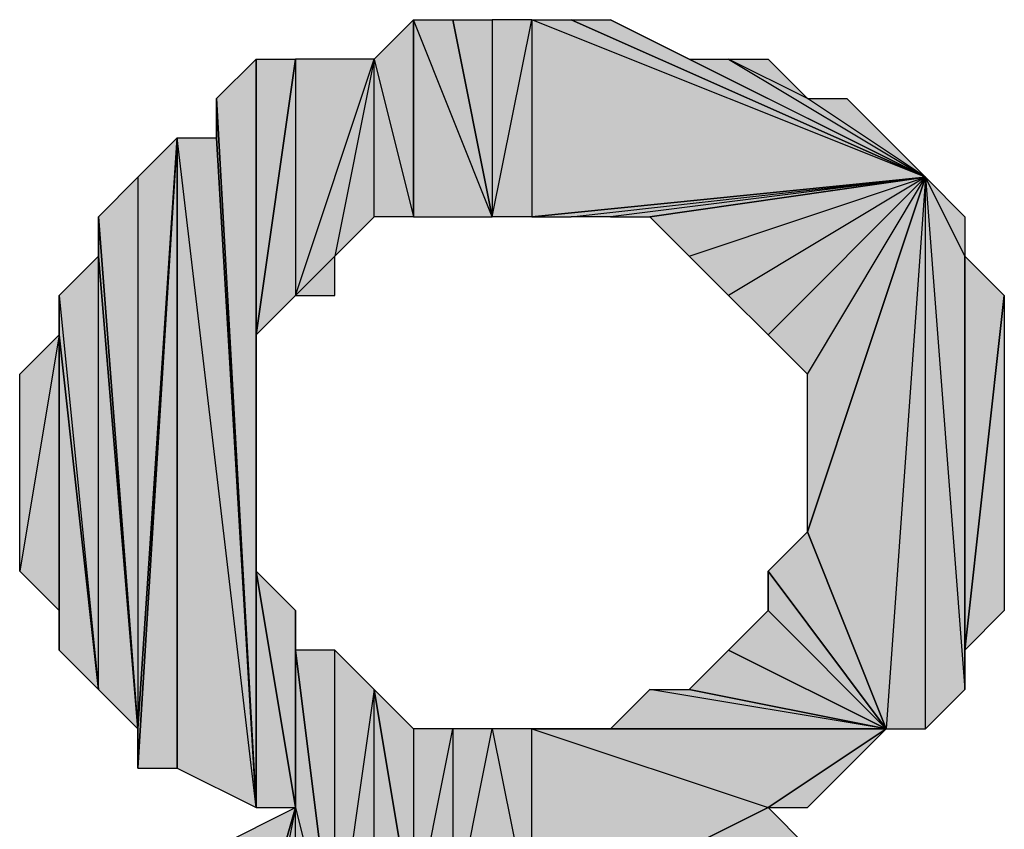
# Model space of a CAD drawing. Units: inches. Extents: x 5 to 292, y -203 to 4.
# Drawn here: x 188 to 190, y -85 to -83 of the extents above; entities that cross this region are included whole.
import ezdxf

# ---------------------------------------------------------------- set-up
doc = ezdxf.new("R2010")
doc.units = ezdxf.units.IN
doc.header["$MEASUREMENT"] = 0
doc.layers.add('Ebene 1', color=7, linetype='Continuous')

# ---------------------------------------------------------------- blocks, each defined once
blk = doc.blocks.new('block 2')
at = {"layer": 'Ebene 1', "true_color": 0x000001}
h = blk.add_hatch(color=178, dxfattribs=at)
h.dxf.hatch_style = 2
h.paths.add_polyline_path([(188.9584, -83.4637), (189.0219, -83.7177), (189.0219, -83.4002)])
h = blk.add_hatch(color=178, dxfattribs=at)
h.dxf.hatch_style = 2
h.paths.add_polyline_path([(189.1489, -83.7177), (189.0219, -83.4002), (189.0219, -83.7177)])
h.paths.add_polyline_path([(189.0854, -83.4002), (189.1489, -83.7177), (189.0219, -83.4002)])
h = blk.add_hatch(color=178, dxfattribs=at)
h.dxf.hatch_style = 2
h.paths.add_polyline_path([(189.0854, -83.4002), (189.1489, -83.4002), (189.1489, -83.7177)])
h = blk.add_hatch(color=178, dxfattribs=at)
h.dxf.hatch_style = 2
h.paths.add_polyline_path([(189.2124, -83.4002), (189.2124, -83.7177), (189.1489, -83.7177)])
h.paths.add_polyline_path([(189.8474, -83.6542), (189.2124, -83.4002), (189.2124, -83.7177)])
h.paths.add_polyline_path([(189.2759, -83.4002), (189.8474, -83.6542), (189.2124, -83.4002)])
h = blk.add_hatch(color=178, dxfattribs=at)
h.dxf.hatch_style = 2
h.paths.add_polyline_path([(189.1489, -83.4002), (189.1489, -83.7177), (189.2124, -83.4002)])
h = blk.add_hatch(color=178, dxfattribs=at)
h.dxf.hatch_style = 2
h.paths.add_polyline_path([(189.2759, -83.4002), (189.3394, -83.4002), (189.8474, -83.6542)])
h = blk.add_hatch(color=178, dxfattribs=at)
h.dxf.hatch_style = 2
h.paths.add_polyline_path([(189.8474, -83.6542), (189.4664, -83.4637), (189.3394, -83.4002)])
h.paths.add_polyline_path([(189.5299, -83.4637), (189.8474, -83.6542), (189.4664, -83.4637)])
h.paths.add_polyline_path([(189.6569, -83.5272), (189.5299, -83.4637), (189.8474, -83.6542)])
h.paths.add_polyline_path([(189.5934, -83.4637), (189.6569, -83.5272), (189.5299, -83.4637)])
h = blk.add_hatch(color=178, dxfattribs=at)
h.dxf.hatch_style = 2
h.paths.add_polyline_path([(188.7044, -83.5272), (188.7679, -83.4637), (188.7679, -84.6702)])
h = blk.add_hatch(color=178, dxfattribs=at)
h.dxf.hatch_style = 2
h.paths.add_polyline_path([(188.7679, -83.9082), (188.8314, -83.4637), (188.8314, -83.8447)])
h = blk.add_hatch(color=178, dxfattribs=at)
h.dxf.hatch_style = 2
h.paths.add_polyline_path([(188.7679, -83.9082), (188.7679, -83.4637), (188.8314, -83.4637)])
h.paths.add_polyline_path([(188.7679, -84.6702), (188.7679, -83.9082), (188.7679, -83.4637)])
h = blk.add_hatch(color=178, dxfattribs=at)
h.dxf.hatch_style = 2
h.paths.add_polyline_path([(188.8314, -83.8447), (188.9584, -83.4637), (188.8314, -83.4637)])
h.paths.add_polyline_path([(188.8949, -83.7812), (188.8314, -83.8447), (188.9584, -83.4637)])
h.paths.add_polyline_path([(188.8949, -83.8447), (188.8949, -83.7812), (188.8314, -83.8447)])
h = blk.add_hatch(color=178, dxfattribs=at)
h.dxf.hatch_style = 2
h.paths.add_polyline_path([(188.8949, -83.7812), (188.9584, -83.7177), (188.9584, -83.4637)])
h = blk.add_hatch(color=178, dxfattribs=at)
h.dxf.hatch_style = 2
h.paths.add_polyline_path([(188.9584, -83.7177), (188.9584, -83.4637), (189.0219, -83.7177)])
h = blk.add_hatch(color=178, dxfattribs=at)
h.dxf.hatch_style = 2
h.paths.add_polyline_path([(188.7044, -83.5907), (188.7044, -83.5272), (188.7679, -84.6702)])
edge = h.paths.add_edge_path()
edge.add_spline(control_points=[(188.7044, -83.5272), (188.7044, -83.5272), (188.7044, -83.5907), (188.7044, -83.5907), (188.7044, -83.5907), (188.7044, -83.5272), (188.7044, -83.5272)], knot_values=[0, 0, 0, 0, 1, 1, 1, 2, 2, 2, 2], degree=3, periodic=1)
h = blk.add_hatch(color=178, dxfattribs=at)
h.dxf.hatch_style = 2
h.paths.add_polyline_path([(189.6569, -83.5272), (189.7204, -83.5272), (189.8474, -83.6542)])
h = blk.add_hatch(color=178, dxfattribs=at)
h.dxf.hatch_style = 2
h.paths.add_polyline_path([(189.7204, -83.5272), (189.7839, -83.5907), (189.8474, -83.6542)])
h = blk.add_hatch(color=178, dxfattribs=at)
h.dxf.hatch_style = 2
h.paths.add_polyline_path([(188.5774, -84.6067), (188.6409, -84.6067), (188.6409, -83.5907)])
h = blk.add_hatch(color=178, dxfattribs=at)
h.dxf.hatch_style = 2
h.paths.add_polyline_path([(188.5774, -84.5432), (188.5774, -84.6067), (188.6409, -83.5907)])
edge = h.paths.add_edge_path()
edge.add_spline(control_points=[(188.5774, -84.6067), (188.5774, -84.6067), (188.5774, -84.5432), (188.5774, -84.5432), (188.5774, -84.5432), (188.5774, -84.6067), (188.5774, -84.6067)], knot_values=[0, 0, 0, 0, 1, 1, 1, 2, 2, 2, 2], degree=3, periodic=1)
h = blk.add_hatch(color=178, dxfattribs=at)
h.dxf.hatch_style = 2
h.paths.add_polyline_path([(188.5774, -83.6542), (188.5774, -84.5432), (188.6409, -83.5907)])
h = blk.add_hatch(color=178, dxfattribs=at)
h.dxf.hatch_style = 2
h.paths.add_polyline_path([(188.7679, -84.6702), (188.6409, -83.5907), (188.6409, -84.6067)])
h.paths.add_polyline_path([(188.7044, -83.5907), (188.7679, -84.6702), (188.6409, -83.5907)])
h = blk.add_hatch(color=178, dxfattribs=at)
h.dxf.hatch_style = 2
h.paths.add_polyline_path([(188.5139, -83.7177), (188.5774, -83.6542), (188.5774, -84.5432)])
h = blk.add_hatch(color=178, dxfattribs=at)
h.dxf.hatch_style = 2
h.paths.add_polyline_path([(189.2124, -83.7177), (189.2759, -83.7177), (189.8474, -83.6542)])
h = blk.add_hatch(color=178, dxfattribs=at)
h.dxf.hatch_style = 2
h.paths.add_polyline_path([(189.8474, -83.6542), (189.3394, -83.7177), (189.2759, -83.7177)])
h.paths.add_polyline_path([(189.4029, -83.7177), (189.8474, -83.6542), (189.3394, -83.7177)])
h = blk.add_hatch(color=178, dxfattribs=at)
h.dxf.hatch_style = 2
h.paths.add_polyline_path([(189.4029, -83.7177), (189.4664, -83.7812), (189.8474, -83.6542)])
h = blk.add_hatch(color=178, dxfattribs=at)
h.dxf.hatch_style = 2
h.paths.add_polyline_path([(189.8474, -83.6542), (189.5299, -83.8447), (189.4664, -83.7812)])
h.paths.add_polyline_path([(189.5934, -83.9082), (189.8474, -83.6542), (189.5299, -83.8447)])
h = blk.add_hatch(color=178, dxfattribs=at)
h.dxf.hatch_style = 2
h.paths.add_polyline_path([(189.5934, -83.9082), (189.6569, -83.9717), (189.8474, -83.6542)])
h = blk.add_hatch(color=178, dxfattribs=at)
h.dxf.hatch_style = 2
h.paths.add_polyline_path([(189.8474, -83.6542), (189.7839, -84.5432), (189.6569, -84.2257)])
h.paths.add_polyline_path([(189.8474, -84.5432), (189.8474, -83.6542), (189.7839, -84.5432)])
h = blk.add_hatch(color=178, dxfattribs=at)
h.dxf.hatch_style = 2
h.paths.add_polyline_path([(189.8474, -83.6542), (189.6569, -84.2257), (189.6569, -83.9717)])
h = blk.add_hatch(color=178, dxfattribs=at)
h.dxf.hatch_style = 2
h.paths.add_polyline_path([(189.8474, -83.6542), (189.9109, -84.4797), (189.8474, -84.5432)])
h.paths.add_polyline_path([(189.9109, -83.7812), (189.8474, -83.6542), (189.9109, -84.4797)])
h.paths.add_polyline_path([(189.9109, -83.7177), (189.9109, -83.7812), (189.8474, -83.6542)])
h = blk.add_hatch(color=178, dxfattribs=at)
h.dxf.hatch_style = 2
h.paths.add_polyline_path([(188.5139, -83.7812), (188.5139, -83.7177), (188.5774, -84.5432)])
edge = h.paths.add_edge_path()
edge.add_spline(control_points=[(188.5139, -83.7177), (188.5139, -83.7177), (188.5139, -83.7812), (188.5139, -83.7812), (188.5139, -83.7812), (188.5139, -83.7177), (188.5139, -83.7177)], knot_values=[0, 0, 0, 0, 1, 1, 1, 2, 2, 2, 2], degree=3, periodic=1)
h = blk.add_hatch(color=178, dxfattribs=at)
h.dxf.hatch_style = 2
h.paths.add_polyline_path([(188.4504, -83.8447), (188.5139, -84.4797), (188.5139, -83.7812)])
h = blk.add_hatch(color=178, dxfattribs=at)
h.dxf.hatch_style = 2
h.paths.add_polyline_path([(188.5139, -84.4797), (188.5139, -83.7812), (188.5774, -84.5432)])
h = blk.add_hatch(color=178, dxfattribs=at)
h.dxf.hatch_style = 2
h.paths.add_polyline_path([(189.9109, -84.4162), (189.9109, -83.7812), (189.9744, -83.8447)])
h.paths.add_polyline_path([(189.9109, -84.4797), (189.9109, -84.4162), (189.9109, -83.7812)])
h = blk.add_hatch(color=178, dxfattribs=at)
h.dxf.hatch_style = 2
h.paths.add_polyline_path([(188.4504, -83.9082), (188.4504, -83.8447), (188.5139, -84.4797)])
edge = h.paths.add_edge_path()
edge.add_spline(control_points=[(188.4504, -83.8447), (188.4504, -83.8447), (188.4504, -83.9082), (188.4504, -83.9082), (188.4504, -83.9082), (188.4504, -83.8447), (188.4504, -83.8447)], knot_values=[0, 0, 0, 0, 1, 1, 1, 2, 2, 2, 2], degree=3, periodic=1)
h = blk.add_hatch(color=178, dxfattribs=at)
h.dxf.hatch_style = 2
h.paths.add_polyline_path([(189.9109, -84.4162), (189.9744, -83.8447), (189.9744, -84.3527)])
h = blk.add_hatch(color=178, dxfattribs=at)
h.dxf.hatch_style = 2
h.paths.add_polyline_path([(188.4504, -83.9082), (188.3869, -84.2892), (188.3869, -83.9717)])
h.paths.add_polyline_path([(188.4504, -84.3527), (188.4504, -83.9082), (188.3869, -84.2892)])
h = blk.add_hatch(color=178, dxfattribs=at)
h.dxf.hatch_style = 2
h.paths.add_polyline_path([(188.4504, -84.4162), (188.4504, -83.9082), (188.5139, -84.4797)])
h = blk.add_hatch(color=178, dxfattribs=at)
h.dxf.hatch_style = 2
h.paths.add_polyline_path([(188.4504, -84.3527), (188.4504, -84.4162), (188.4504, -83.9082)])
edge = h.paths.add_edge_path()
edge.add_spline(control_points=[(188.4504, -84.4162), (188.4504, -84.4162), (188.4504, -84.3527), (188.4504, -84.3527), (188.4504, -84.3527), (188.4504, -84.4162), (188.4504, -84.4162)], knot_values=[0, 0, 0, 0, 1, 1, 1, 2, 2, 2, 2], degree=3, periodic=1)
h = blk.add_hatch(color=178, dxfattribs=at)
h.dxf.hatch_style = 2
h.paths.add_polyline_path([(188.7679, -84.2892), (188.7679, -84.6702), (188.8314, -84.6702)])
h.paths.add_polyline_path([(188.7679, -83.9082), (188.7679, -84.2892), (188.7679, -84.6702)])
h = blk.add_hatch(color=178, dxfattribs=at)
h.dxf.hatch_style = 2
h.paths.add_polyline_path([(189.5934, -84.2892), (189.6569, -84.2257), (189.7839, -84.5432)])
h = blk.add_hatch(color=178, dxfattribs=at)
h.dxf.hatch_style = 2
h.paths.add_polyline_path([(188.7679, -84.2892), (188.8314, -84.6702), (188.8314, -84.3527)])
h = blk.add_hatch(color=178, dxfattribs=at)
h.dxf.hatch_style = 2
h.paths.add_polyline_path([(189.5934, -84.3527), (189.5934, -84.2892), (189.7839, -84.5432)])
edge = h.paths.add_edge_path()
edge.add_spline(control_points=[(189.5934, -84.2892), (189.5934, -84.2892), (189.5934, -84.3527), (189.5934, -84.3527), (189.5934, -84.3527), (189.5934, -84.2892), (189.5934, -84.2892)], knot_values=[0, 0, 0, 0, 1, 1, 1, 2, 2, 2, 2], degree=3, periodic=1)
h = blk.add_hatch(color=178, dxfattribs=at)
h.dxf.hatch_style = 2
h.paths.add_polyline_path([(188.8314, -84.4162), (188.8314, -84.6702), (188.8949, -84.9242)])
h.paths.add_polyline_path([(188.8314, -84.3527), (188.8314, -84.4162), (188.8314, -84.6702)])
h = blk.add_hatch(color=178, dxfattribs=at)
h.dxf.hatch_style = 2
h.paths.add_polyline_path([(189.5299, -84.4162), (189.5934, -84.3527), (189.7839, -84.5432)])
h = blk.add_hatch(color=178, dxfattribs=at)
h.dxf.hatch_style = 2
h.paths.add_polyline_path([(188.8949, -84.9242), (188.8949, -84.4162), (188.8314, -84.4162)])
h.paths.add_polyline_path([(188.9584, -84.4797), (188.8949, -84.9242), (188.8949, -84.4162)])
h.paths.add_polyline_path([(188.9584, -84.8607), (188.9584, -84.4797), (188.8949, -84.9242)])
h = blk.add_hatch(color=178, dxfattribs=at)
h.dxf.hatch_style = 2
h.paths.add_polyline_path([(189.4664, -84.4797), (189.5299, -84.4162), (189.7839, -84.5432)])
h = blk.add_hatch(color=178, dxfattribs=at)
h.dxf.hatch_style = 2
h.paths.add_polyline_path([(188.9584, -84.4797), (189.0219, -84.5432), (189.0219, -84.8607)])
h = blk.add_hatch(color=178, dxfattribs=at)
h.dxf.hatch_style = 2
h.paths.add_polyline_path([(188.9584, -84.8607), (188.9584, -84.4797), (189.0219, -84.8607)])
h = blk.add_hatch(color=178, dxfattribs=at)
h.dxf.hatch_style = 2
h.paths.add_polyline_path([(189.7839, -84.5432), (189.4029, -84.4797), (189.3394, -84.5432)])
h.paths.add_polyline_path([(189.4664, -84.4797), (189.7839, -84.5432), (189.4029, -84.4797)])
h = blk.add_hatch(color=178, dxfattribs=at)
h.dxf.hatch_style = 2
h.paths.add_polyline_path([(189.0854, -84.5432), (189.0854, -84.8607), (189.1489, -84.5432)])
h.paths.add_polyline_path([(189.0219, -84.8607), (189.0854, -84.5432), (189.0854, -84.8607)])
h = blk.add_hatch(color=178, dxfattribs=at)
h.dxf.hatch_style = 2
h.paths.add_polyline_path([(189.0219, -84.5432), (189.0219, -84.8607), (189.0854, -84.5432)])
h = blk.add_hatch(color=178, dxfattribs=at)
h.dxf.hatch_style = 2
h.paths.add_polyline_path([(189.0854, -84.8607), (189.1489, -84.5432), (189.2124, -84.8607)])
h = blk.add_hatch(color=178, dxfattribs=at)
h.dxf.hatch_style = 2
h.paths.add_polyline_path([(189.1489, -84.5432), (189.2124, -84.8607), (189.2124, -84.5432)])
h = blk.add_hatch(color=178, dxfattribs=at)
h.dxf.hatch_style = 2
h.paths.add_polyline_path([(189.7839, -84.5432), (189.2759, -84.5432), (189.2124, -84.5432)])
h.paths.add_polyline_path([(189.3394, -84.5432), (189.7839, -84.5432), (189.2759, -84.5432)])
h = blk.add_hatch(color=178, dxfattribs=at)
h.dxf.hatch_style = 2
h.paths.add_polyline_path([(189.2124, -84.5432), (189.5934, -84.6702), (189.7839, -84.5432)])
h.paths.add_polyline_path([(189.2124, -84.8607), (189.2124, -84.5432), (189.5934, -84.6702)])
h = blk.add_hatch(color=178, dxfattribs=at)
h.dxf.hatch_style = 2
h.paths.add_polyline_path([(189.5934, -84.6702), (189.6569, -84.6702), (189.7839, -84.5432)])
h = blk.add_hatch(color=178, dxfattribs=at)
h.dxf.hatch_style = 2
h.paths.add_polyline_path([(189.6569, -84.6702), (189.7204, -84.6067), (189.7839, -84.5432)])
h = blk.add_hatch(color=178, dxfattribs=at)
h.dxf.hatch_style = 2
h.paths.add_polyline_path([(188.7679, -84.9877), (188.7044, -85.1147), (188.8314, -84.6702)])
h.paths.add_polyline_path([(188.7679, -85.0512), (188.7679, -84.9877), (188.7044, -85.1147)])
h = blk.add_hatch(color=178, dxfattribs=at)
h.dxf.hatch_style = 2
h.paths.add_polyline_path([(188.7044, -85.1147), (188.7044, -84.7337), (188.8314, -84.6702)])
h.paths.add_polyline_path([(188.7044, -85.1782), (188.7044, -85.1147), (188.7044, -84.7337)])
h = blk.add_hatch(color=178, dxfattribs=at)
h.dxf.hatch_style = 2
h.paths.add_polyline_path([(188.7679, -84.9877), (188.8314, -84.9242), (188.8314, -84.6702)])
h = blk.add_hatch(color=178, dxfattribs=at)
h.dxf.hatch_style = 2
h.paths.add_polyline_path([(188.8314, -84.9242), (188.8314, -84.6702), (188.8949, -84.9242)])
h = blk.add_hatch(color=178, dxfattribs=at)
h.dxf.hatch_style = 2
h.paths.add_polyline_path([(189.6569, -84.7337), (189.2124, -84.8607), (189.8474, -84.8607)])
h.paths.add_polyline_path([(189.5934, -84.6702), (189.6569, -84.7337), (189.2124, -84.8607)])
at = {"layer": 'Ebene 1', "lineweight": 0}
for points in [[(188.9584, -83.4637), (189.0219, -83.7177), (189.0219, -83.4002), (188.9584, -83.4637)], [(189.1489, -83.7177), (189.0219, -83.4002), (189.0219, -83.7177), (189.1489, -83.7177)], [(189.0854, -83.4002), (189.1489, -83.7177), (189.0219, -83.4002), (189.0854, -83.4002)], [(189.0854, -83.4002), (189.1489, -83.4002), (189.1489, -83.7177), (189.0854, -83.4002)], [(189.2124, -83.4002), (189.2124, -83.7177), (189.1489, -83.7177), (189.2124, -83.4002)], [(189.1489, -83.4002), (189.1489, -83.7177), (189.2124, -83.4002), (189.1489, -83.4002)], [(189.8474, -83.6542), (189.2124, -83.4002), (189.2124, -83.7177), (189.8474, -83.6542)], [(189.2759, -83.4002), (189.8474, -83.6542), (189.2124, -83.4002), (189.2759, -83.4002)], [(189.2759, -83.4002), (189.3394, -83.4002), (189.8474, -83.6542), (189.2759, -83.4002)], [(189.8474, -83.6542), (189.4664, -83.4637), (189.3394, -83.4002), (189.8474, -83.6542)], [(188.7044, -83.5272), (188.7679, -83.4637), (188.7679, -84.6702), (188.7044, -83.5272)], [(188.7679, -83.9082), (188.8314, -83.4637), (188.8314, -83.8447), (188.7679, -83.9082)], [(188.7679, -83.9082), (188.7679, -83.4637), (188.8314, -83.4637), (188.7679, -83.9082)], [(188.7679, -84.6702), (188.7679, -83.9082), (188.7679, -83.4637), (188.7679, -84.6702)], [(188.8314, -83.8447), (188.9584, -83.4637), (188.8314, -83.4637), (188.8314, -83.8447)], [(188.8949, -83.7812), (188.8314, -83.8447), (188.9584, -83.4637), (188.8949, -83.7812)], [(188.8949, -83.7812), (188.9584, -83.7177), (188.9584, -83.4637), (188.8949, -83.7812)], [(188.9584, -83.7177), (188.9584, -83.4637), (189.0219, -83.7177), (188.9584, -83.7177)], [(189.5299, -83.4637), (189.8474, -83.6542), (189.4664, -83.4637), (189.5299, -83.4637)], [(189.6569, -83.5272), (189.5299, -83.4637), (189.8474, -83.6542), (189.6569, -83.5272)], [(189.5934, -83.4637), (189.6569, -83.5272), (189.5299, -83.4637), (189.5934, -83.4637)], [(188.7044, -83.5907), (188.7044, -83.5272), (188.7679, -84.6702), (188.7044, -83.5907)], [(189.6569, -83.5272), (189.7204, -83.5272), (189.8474, -83.6542), (189.6569, -83.5272)], [(189.7204, -83.5272), (189.7839, -83.5907), (189.8474, -83.6542), (189.7204, -83.5272)], [(188.5774, -84.6067), (188.6409, -84.6067), (188.6409, -83.5907), (188.5774, -84.6067)], [(188.5774, -84.5432), (188.5774, -84.6067), (188.6409, -83.5907), (188.5774, -84.5432)], [(188.5774, -83.6542), (188.5774, -84.5432), (188.6409, -83.5907), (188.5774, -83.6542)], [(188.7679, -84.6702), (188.6409, -83.5907), (188.6409, -84.6067), (188.7679, -84.6702)], [(188.7044, -83.5907), (188.7679, -84.6702), (188.6409, -83.5907), (188.7044, -83.5907)], [(188.5139, -83.7177), (188.5774, -83.6542), (188.5774, -84.5432), (188.5139, -83.7177)], [(189.2124, -83.7177), (189.2759, -83.7177), (189.8474, -83.6542), (189.2124, -83.7177)], [(189.8474, -83.6542), (189.3394, -83.7177), (189.2759, -83.7177), (189.8474, -83.6542)], [(189.4029, -83.7177), (189.8474, -83.6542), (189.3394, -83.7177), (189.4029, -83.7177)], [(189.4029, -83.7177), (189.4664, -83.7812), (189.8474, -83.6542), (189.4029, -83.7177)], [(189.8474, -83.6542), (189.5299, -83.8447), (189.4664, -83.7812), (189.8474, -83.6542)], [(189.5934, -83.9082), (189.8474, -83.6542), (189.5299, -83.8447), (189.5934, -83.9082)], [(189.5934, -83.9082), (189.6569, -83.9717), (189.8474, -83.6542), (189.5934, -83.9082)], [(189.8474, -83.6542), (189.7839, -84.5432), (189.6569, -84.2257), (189.8474, -83.6542)], [(189.8474, -83.6542), (189.6569, -84.2257), (189.6569, -83.9717), (189.8474, -83.6542)], [(189.8474, -84.5432), (189.8474, -83.6542), (189.7839, -84.5432), (189.8474, -84.5432)], [(189.8474, -83.6542), (189.9109, -84.4797), (189.8474, -84.5432), (189.8474, -83.6542)], [(189.9109, -83.7812), (189.8474, -83.6542), (189.9109, -84.4797), (189.9109, -83.7812)], [(189.9109, -83.7177), (189.9109, -83.7812), (189.8474, -83.6542), (189.9109, -83.7177)], [(188.5139, -83.7812), (188.5139, -83.7177), (188.5774, -84.5432), (188.5139, -83.7812)], [(188.4504, -83.8447), (188.5139, -84.4797), (188.5139, -83.7812), (188.4504, -83.8447)], [(188.5139, -84.4797), (188.5139, -83.7812), (188.5774, -84.5432), (188.5139, -84.4797)], [(188.8949, -83.8447), (188.8949, -83.7812), (188.8314, -83.8447), (188.8949, -83.8447)], [(189.9109, -84.4162), (189.9109, -83.7812), (189.9744, -83.8447), (189.9109, -84.4162)], [(189.9109, -84.4797), (189.9109, -84.4162), (189.9109, -83.7812), (189.9109, -84.4797)], [(188.4504, -83.9082), (188.4504, -83.8447), (188.5139, -84.4797), (188.4504, -83.9082)], [(189.9109, -84.4162), (189.9744, -83.8447), (189.9744, -84.3527), (189.9109, -84.4162)], [(188.4504, -83.9082), (188.3869, -84.2892), (188.3869, -83.9717), (188.4504, -83.9082)], [(188.4504, -84.3527), (188.4504, -83.9082), (188.3869, -84.2892), (188.4504, -84.3527)], [(188.4504, -84.4162), (188.4504, -83.9082), (188.5139, -84.4797), (188.4504, -84.4162)], [(188.4504, -84.3527), (188.4504, -84.4162), (188.4504, -83.9082), (188.4504, -84.3527)], [(188.7679, -83.9082), (188.7679, -84.2892), (188.7679, -84.6702), (188.7679, -83.9082)], [(189.5934, -84.2892), (189.6569, -84.2257), (189.7839, -84.5432), (189.5934, -84.2892)], [(188.7679, -84.2892), (188.8314, -84.6702), (188.8314, -84.3527), (188.7679, -84.2892)], [(188.7679, -84.2892), (188.7679, -84.6702), (188.8314, -84.6702), (188.7679, -84.2892)], [(189.5934, -84.3527), (189.5934, -84.2892), (189.7839, -84.5432), (189.5934, -84.3527)], [(188.8314, -84.3527), (188.8314, -84.4162), (188.8314, -84.6702), (188.8314, -84.3527)], [(189.5299, -84.4162), (189.5934, -84.3527), (189.7839, -84.5432), (189.5299, -84.4162)], [(188.8949, -84.9242), (188.8949, -84.4162), (188.8314, -84.4162), (188.8949, -84.9242)], [(188.8314, -84.4162), (188.8314, -84.6702), (188.8949, -84.9242), (188.8314, -84.4162)], [(188.9584, -84.4797), (188.8949, -84.9242), (188.8949, -84.4162), (188.9584, -84.4797)], [(189.4664, -84.4797), (189.5299, -84.4162), (189.7839, -84.5432), (189.4664, -84.4797)], [(188.9584, -84.8607), (188.9584, -84.4797), (188.8949, -84.9242), (188.9584, -84.8607)], [(188.9584, -84.4797), (189.0219, -84.5432), (189.0219, -84.8607), (188.9584, -84.4797)], [(188.9584, -84.8607), (188.9584, -84.4797), (189.0219, -84.8607), (188.9584, -84.8607)], [(189.7839, -84.5432), (189.4029, -84.4797), (189.3394, -84.5432), (189.7839, -84.5432)], [(189.4664, -84.4797), (189.7839, -84.5432), (189.4029, -84.4797), (189.4664, -84.4797)], [(189.0219, -84.8607), (189.0854, -84.5432), (189.0854, -84.8607), (189.0219, -84.8607)], [(189.0219, -84.5432), (189.0219, -84.8607), (189.0854, -84.5432), (189.0219, -84.5432)], [(189.0854, -84.8607), (189.1489, -84.5432), (189.2124, -84.8607), (189.0854, -84.8607)], [(189.0854, -84.5432), (189.0854, -84.8607), (189.1489, -84.5432), (189.0854, -84.5432)], [(189.1489, -84.5432), (189.2124, -84.8607), (189.2124, -84.5432), (189.1489, -84.5432)], [(189.7839, -84.5432), (189.2759, -84.5432), (189.2124, -84.5432), (189.7839, -84.5432)], [(189.2124, -84.5432), (189.5934, -84.6702), (189.7839, -84.5432), (189.2124, -84.5432)], [(189.2124, -84.8607), (189.2124, -84.5432), (189.5934, -84.6702), (189.2124, -84.8607)], [(189.3394, -84.5432), (189.7839, -84.5432), (189.2759, -84.5432), (189.3394, -84.5432)], [(189.5934, -84.6702), (189.6569, -84.6702), (189.7839, -84.5432), (189.5934, -84.6702)], [(189.6569, -84.6702), (189.7204, -84.6067), (189.7839, -84.5432), (189.6569, -84.6702)], [(188.7679, -84.9877), (188.7044, -85.1147), (188.8314, -84.6702), (188.7679, -84.9877)], [(188.7044, -85.1147), (188.7044, -84.7337), (188.8314, -84.6702), (188.7044, -85.1147)], [(188.7679, -84.9877), (188.8314, -84.9242), (188.8314, -84.6702), (188.7679, -84.9877)], [(188.8314, -84.9242), (188.8314, -84.6702), (188.8949, -84.9242), (188.8314, -84.9242)], [(189.5934, -84.6702), (189.6569, -84.7337), (189.2124, -84.8607), (189.5934, -84.6702)]]:
    blk.add_lwpolyline(points, dxfattribs=at)
at = {"layer": 'Ebene 1', "color": 178, "lineweight": 25, "true_color": 0x000001}
for points in [[(188.9584, -83.4637), (189.0219, -83.7177), (189.0219, -83.4002), (188.9584, -83.4637)], [(189.1489, -83.7177), (189.0219, -83.4002), (189.0219, -83.7177), (189.1489, -83.7177)], [(189.0854, -83.4002), (189.1489, -83.7177), (189.0219, -83.4002), (189.0854, -83.4002)], [(189.0854, -83.4002), (189.1489, -83.4002), (189.1489, -83.7177), (189.0854, -83.4002)], [(189.2124, -83.4002), (189.2124, -83.7177), (189.1489, -83.7177), (189.2124, -83.4002)], [(189.1489, -83.4002), (189.1489, -83.7177), (189.2124, -83.4002), (189.1489, -83.4002)], [(189.8474, -83.6542), (189.2124, -83.4002), (189.2124, -83.7177), (189.8474, -83.6542)], [(189.2759, -83.4002), (189.8474, -83.6542), (189.2124, -83.4002), (189.2759, -83.4002)], [(189.2759, -83.4002), (189.3394, -83.4002), (189.8474, -83.6542), (189.2759, -83.4002)], [(189.8474, -83.6542), (189.4664, -83.4637), (189.3394, -83.4002), (189.8474, -83.6542)], [(188.7044, -83.5272), (188.7679, -83.4637), (188.7679, -84.6702), (188.7044, -83.5272)], [(188.7679, -83.9082), (188.8314, -83.4637), (188.8314, -83.8447), (188.7679, -83.9082)], [(188.7679, -83.9082), (188.7679, -83.4637), (188.8314, -83.4637), (188.7679, -83.9082)], [(188.7679, -84.6702), (188.7679, -83.9082), (188.7679, -83.4637), (188.7679, -84.6702)], [(188.8314, -83.8447), (188.9584, -83.4637), (188.8314, -83.4637), (188.8314, -83.8447)], [(188.8949, -83.7812), (188.8314, -83.8447), (188.9584, -83.4637), (188.8949, -83.7812)], [(188.8949, -83.7812), (188.9584, -83.7177), (188.9584, -83.4637), (188.8949, -83.7812)], [(188.9584, -83.7177), (188.9584, -83.4637), (189.0219, -83.7177), (188.9584, -83.7177)], [(189.5299, -83.4637), (189.8474, -83.6542), (189.4664, -83.4637), (189.5299, -83.4637)], [(189.6569, -83.5272), (189.5299, -83.4637), (189.8474, -83.6542), (189.6569, -83.5272)], [(189.5934, -83.4637), (189.6569, -83.5272), (189.5299, -83.4637), (189.5934, -83.4637)], [(188.7044, -83.5907), (188.7044, -83.5272), (188.7679, -84.6702), (188.7044, -83.5907)], [(189.6569, -83.5272), (189.7204, -83.5272), (189.8474, -83.6542), (189.6569, -83.5272)], [(189.7204, -83.5272), (189.7839, -83.5907), (189.8474, -83.6542), (189.7204, -83.5272)], [(188.5774, -84.6067), (188.6409, -84.6067), (188.6409, -83.5907), (188.5774, -84.6067)], [(188.5774, -84.5432), (188.5774, -84.6067), (188.6409, -83.5907), (188.5774, -84.5432)], [(188.5774, -83.6542), (188.5774, -84.5432), (188.6409, -83.5907), (188.5774, -83.6542)], [(188.7679, -84.6702), (188.6409, -83.5907), (188.6409, -84.6067), (188.7679, -84.6702)], [(188.7044, -83.5907), (188.7679, -84.6702), (188.6409, -83.5907), (188.7044, -83.5907)], [(188.5139, -83.7177), (188.5774, -83.6542), (188.5774, -84.5432), (188.5139, -83.7177)], [(189.2124, -83.7177), (189.2759, -83.7177), (189.8474, -83.6542), (189.2124, -83.7177)], [(189.8474, -83.6542), (189.3394, -83.7177), (189.2759, -83.7177), (189.8474, -83.6542)], [(189.4029, -83.7177), (189.8474, -83.6542), (189.3394, -83.7177), (189.4029, -83.7177)], [(189.4029, -83.7177), (189.4664, -83.7812), (189.8474, -83.6542), (189.4029, -83.7177)], [(189.8474, -83.6542), (189.5299, -83.8447), (189.4664, -83.7812), (189.8474, -83.6542)], [(189.5934, -83.9082), (189.8474, -83.6542), (189.5299, -83.8447), (189.5934, -83.9082)], [(189.5934, -83.9082), (189.6569, -83.9717), (189.8474, -83.6542), (189.5934, -83.9082)], [(189.8474, -83.6542), (189.7839, -84.5432), (189.6569, -84.2257), (189.8474, -83.6542)], [(189.8474, -83.6542), (189.6569, -84.2257), (189.6569, -83.9717), (189.8474, -83.6542)], [(189.8474, -84.5432), (189.8474, -83.6542), (189.7839, -84.5432), (189.8474, -84.5432)], [(189.8474, -83.6542), (189.9109, -84.4797), (189.8474, -84.5432), (189.8474, -83.6542)], [(189.9109, -83.7812), (189.8474, -83.6542), (189.9109, -84.4797), (189.9109, -83.7812)], [(189.9109, -83.7177), (189.9109, -83.7812), (189.8474, -83.6542), (189.9109, -83.7177)], [(188.5139, -83.7812), (188.5139, -83.7177), (188.5774, -84.5432), (188.5139, -83.7812)], [(188.4504, -83.8447), (188.5139, -84.4797), (188.5139, -83.7812), (188.4504, -83.8447)], [(188.5139, -84.4797), (188.5139, -83.7812), (188.5774, -84.5432), (188.5139, -84.4797)], [(188.8949, -83.8447), (188.8949, -83.7812), (188.8314, -83.8447), (188.8949, -83.8447)], [(189.9109, -84.4162), (189.9109, -83.7812), (189.9744, -83.8447), (189.9109, -84.4162)], [(189.9109, -84.4797), (189.9109, -84.4162), (189.9109, -83.7812), (189.9109, -84.4797)], [(188.4504, -83.9082), (188.4504, -83.8447), (188.5139, -84.4797), (188.4504, -83.9082)], [(189.9109, -84.4162), (189.9744, -83.8447), (189.9744, -84.3527), (189.9109, -84.4162)], [(188.4504, -83.9082), (188.3869, -84.2892), (188.3869, -83.9717), (188.4504, -83.9082)], [(188.4504, -84.3527), (188.4504, -83.9082), (188.3869, -84.2892), (188.4504, -84.3527)], [(188.4504, -84.4162), (188.4504, -83.9082), (188.5139, -84.4797), (188.4504, -84.4162)], [(188.4504, -84.3527), (188.4504, -84.4162), (188.4504, -83.9082), (188.4504, -84.3527)], [(188.7679, -83.9082), (188.7679, -84.2892), (188.7679, -84.6702), (188.7679, -83.9082)], [(189.5934, -84.2892), (189.6569, -84.2257), (189.7839, -84.5432), (189.5934, -84.2892)], [(188.7679, -84.2892), (188.8314, -84.6702), (188.8314, -84.3527), (188.7679, -84.2892)], [(188.7679, -84.2892), (188.7679, -84.6702), (188.8314, -84.6702), (188.7679, -84.2892)], [(189.5934, -84.3527), (189.5934, -84.2892), (189.7839, -84.5432), (189.5934, -84.3527)], [(188.8314, -84.3527), (188.8314, -84.4162), (188.8314, -84.6702), (188.8314, -84.3527)], [(189.5299, -84.4162), (189.5934, -84.3527), (189.7839, -84.5432), (189.5299, -84.4162)], [(188.8949, -84.9242), (188.8949, -84.4162), (188.8314, -84.4162), (188.8949, -84.9242)], [(188.8314, -84.4162), (188.8314, -84.6702), (188.8949, -84.9242), (188.8314, -84.4162)], [(188.9584, -84.4797), (188.8949, -84.9242), (188.8949, -84.4162), (188.9584, -84.4797)], [(189.4664, -84.4797), (189.5299, -84.4162), (189.7839, -84.5432), (189.4664, -84.4797)], [(188.9584, -84.8607), (188.9584, -84.4797), (188.8949, -84.9242), (188.9584, -84.8607)], [(188.9584, -84.4797), (189.0219, -84.5432), (189.0219, -84.8607), (188.9584, -84.4797)], [(188.9584, -84.8607), (188.9584, -84.4797), (189.0219, -84.8607), (188.9584, -84.8607)], [(189.7839, -84.5432), (189.4029, -84.4797), (189.3394, -84.5432), (189.7839, -84.5432)], [(189.4664, -84.4797), (189.7839, -84.5432), (189.4029, -84.4797), (189.4664, -84.4797)], [(189.0219, -84.8607), (189.0854, -84.5432), (189.0854, -84.8607), (189.0219, -84.8607)], [(189.0219, -84.5432), (189.0219, -84.8607), (189.0854, -84.5432), (189.0219, -84.5432)], [(189.0854, -84.8607), (189.1489, -84.5432), (189.2124, -84.8607), (189.0854, -84.8607)], [(189.0854, -84.5432), (189.0854, -84.8607), (189.1489, -84.5432), (189.0854, -84.5432)], [(189.1489, -84.5432), (189.2124, -84.8607), (189.2124, -84.5432), (189.1489, -84.5432)], [(189.7839, -84.5432), (189.2759, -84.5432), (189.2124, -84.5432), (189.7839, -84.5432)], [(189.2124, -84.5432), (189.5934, -84.6702), (189.7839, -84.5432), (189.2124, -84.5432)], [(189.2124, -84.8607), (189.2124, -84.5432), (189.5934, -84.6702), (189.2124, -84.8607)], [(189.3394, -84.5432), (189.7839, -84.5432), (189.2759, -84.5432), (189.3394, -84.5432)], [(189.5934, -84.6702), (189.6569, -84.6702), (189.7839, -84.5432), (189.5934, -84.6702)], [(189.6569, -84.6702), (189.7204, -84.6067), (189.7839, -84.5432), (189.6569, -84.6702)], [(188.7679, -84.9877), (188.7044, -85.1147), (188.8314, -84.6702), (188.7679, -84.9877)], [(188.7044, -85.1147), (188.7044, -84.7337), (188.8314, -84.6702), (188.7044, -85.1147)], [(188.7679, -84.9877), (188.8314, -84.9242), (188.8314, -84.6702), (188.7679, -84.9877)], [(188.8314, -84.9242), (188.8314, -84.6702), (188.8949, -84.9242), (188.8314, -84.9242)], [(189.5934, -84.6702), (189.6569, -84.7337), (189.2124, -84.8607), (189.5934, -84.6702)]]:
    blk.add_lwpolyline(points, dxfattribs=at)
at = {"layer": 'Ebene 1', "lineweight": 0}
for points in [[(188.7044, -83.5272), (188.7044, -83.5272), (188.7044, -83.5907), (188.7044, -83.5907), (188.7044, -83.5907), (188.7044, -83.5272), (188.7044, -83.5272)], [(188.5139, -83.7177), (188.5139, -83.7177), (188.5139, -83.7812), (188.5139, -83.7812), (188.5139, -83.7812), (188.5139, -83.7177), (188.5139, -83.7177)], [(188.4504, -83.8447), (188.4504, -83.8447), (188.4504, -83.9082), (188.4504, -83.9082), (188.4504, -83.9082), (188.4504, -83.8447), (188.4504, -83.8447)], [(189.5934, -84.2892), (189.5934, -84.2892), (189.5934, -84.3527), (189.5934, -84.3527), (189.5934, -84.3527), (189.5934, -84.2892), (189.5934, -84.2892)], [(188.4504, -84.4162), (188.4504, -84.4162), (188.4504, -84.3527), (188.4504, -84.3527), (188.4504, -84.3527), (188.4504, -84.4162), (188.4504, -84.4162)], [(188.5774, -84.6067), (188.5774, -84.6067), (188.5774, -84.5432), (188.5774, -84.5432), (188.5774, -84.5432), (188.5774, -84.6067), (188.5774, -84.6067)]]:
    blk.add_open_spline(points, degree=3, knots=[0, 0, 0, 0, 1, 1, 1, 2, 2, 2, 2], dxfattribs=at)
at = {"layer": 'Ebene 1', "color": 178, "lineweight": 25, "true_color": 0x000001}
for points in [[(188.7044, -83.5272), (188.7044, -83.5272), (188.7044, -83.5907), (188.7044, -83.5907), (188.7044, -83.5907), (188.7044, -83.5272), (188.7044, -83.5272)], [(188.5139, -83.7177), (188.5139, -83.7177), (188.5139, -83.7812), (188.5139, -83.7812), (188.5139, -83.7812), (188.5139, -83.7177), (188.5139, -83.7177)], [(188.4504, -83.8447), (188.4504, -83.8447), (188.4504, -83.9082), (188.4504, -83.9082), (188.4504, -83.9082), (188.4504, -83.8447), (188.4504, -83.8447)], [(189.5934, -84.2892), (189.5934, -84.2892), (189.5934, -84.3527), (189.5934, -84.3527), (189.5934, -84.3527), (189.5934, -84.2892), (189.5934, -84.2892)], [(188.4504, -84.4162), (188.4504, -84.4162), (188.4504, -84.3527), (188.4504, -84.3527), (188.4504, -84.3527), (188.4504, -84.4162), (188.4504, -84.4162)], [(188.5774, -84.6067), (188.5774, -84.6067), (188.5774, -84.5432), (188.5774, -84.5432), (188.5774, -84.5432), (188.5774, -84.6067), (188.5774, -84.6067)]]:
    blk.add_open_spline(points, degree=3, knots=[0, 0, 0, 0, 1, 1, 1, 2, 2, 2, 2], dxfattribs=at)

msp = doc.modelspace()

# ---------------------------------------------------------------- block references
at = {"layer": 'Ebene 1'}
msp.add_blockref('block 2', (0, 0), dxfattribs=at)

doc.saveas('drawing.dxf')
